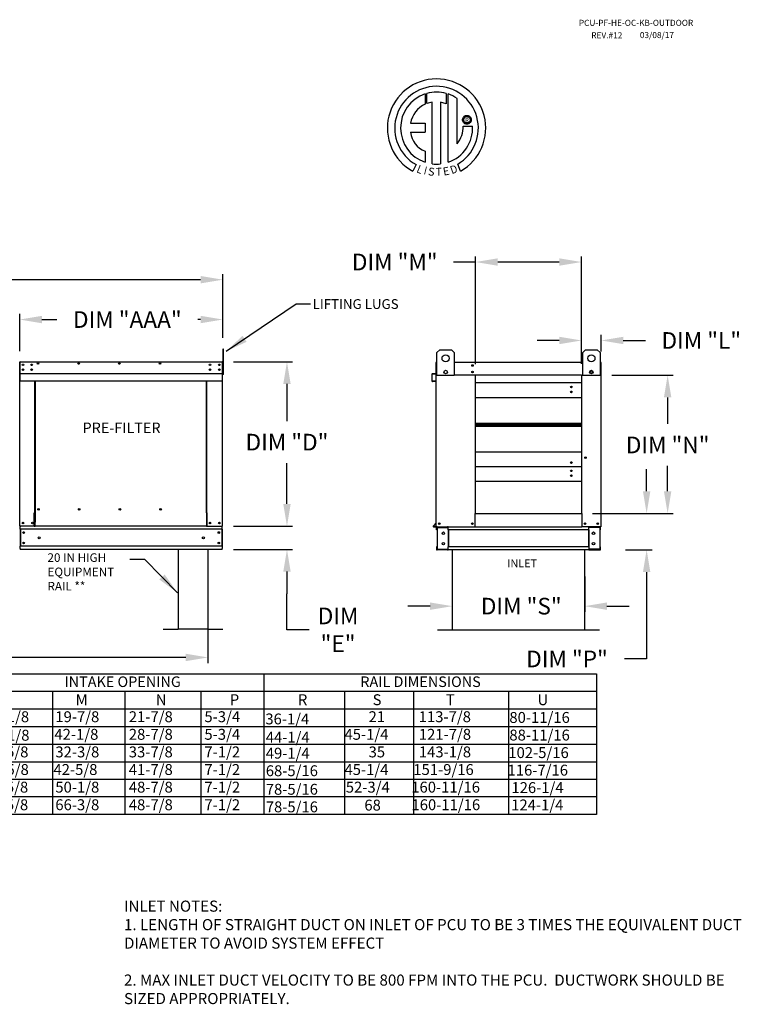
# Model space of a CAD drawing. Units: inches. Extents: x 8 to 249, y 12 to 186.
# Drawn here: x 151 to 249, y 52 to 186 of the extents above; entities that cross this region are included whole.
import ezdxf
from ezdxf.enums import TextEntityAlignment as Align

# ---------------------------------------------------------------- set-up
doc = ezdxf.new("R2010")
doc.units = ezdxf.units.IN
doc.header["$LTSCALE"] = 4
doc.header["$MEASUREMENT"] = 0
doc.styles.add('PCUtext', font='txt.shx')
doc.styles.get("Standard").update_dxf_attribs({"font": 'ROMANS.SHX'})
doc.dimstyles.new('MOD', dxfattribs={"dimscale": 1.5, "dimtxt": 1.2, "dimasz": 2, "dimexe": 0.75, "dimexo": 0.5, "dimgap": 1, "dimtad": 0, "dimtih": 1, "dimtoh": 1, "dimzin": 0, "dimdsep": 46, "dimtxsty": 'Standard', "dimcen": 0.09, "dimadec": 0, "dimazin": 0, "dimtfac": 1, "dimtofl": 0, "dimtmove": 0, "dimatfit": 3, "dimfxl": 1, "dimtolj": 1, "dimtzin": 0, "dimarcsym": 0})
doc.dimstyles.get("Standard").update_dxf_attribs({"dimtxt": 0.18, "dimasz": 0.18, "dimexe": 0.18, "dimexo": 0.0625, "dimgap": 0.09, "dimtad": 0, "dimtih": 1, "dimtoh": 1, "dimdec": 4, "dimzin": 0, "dimdsep": 46, "dimtxsty": 'Standard', "dimcen": 0.09, "dimadec": 0, "dimazin": 0, "dimtfac": 1, "dimtdec": 4, "dimtofl": 0, "dimtmove": 0, "dimatfit": 3, "dimfxl": 1, "dimtolj": 1, "dimtzin": 0, "dimarcsym": 0})

# ---------------------------------------------------------------- blocks, each defined once
blk = doc.blocks.new('*D5')
at = {"color": 0, "lineweight": -2, "transparency": 16777216}
for p, q in [((70.71, 112.39), (70.71, 98.52)), ((176.56, 110.89), (176.56, 98.52)), ((73.71, 99.27), (116.15, 99.27)), ((173.56, 99.27), (131.15, 99.27))]:
    blk.add_line(p, q, dxfattribs=at)
at = {"color": 0, "transparency": 16777216}
for points in [[(73.71, 99.77), (73.71, 98.77), (70.71, 99.27)], [(173.56, 99.77), (173.56, 98.77), (176.56, 99.27)]]:
    blk.add_solid(points, dxfattribs=at)
at = {"layer": 'Defpoints', "color": 0, "transparency": 16777216}
for p in [(70.71, 113.89), (176.56, 112.39), (70.71, 99.27)]:
    blk.add_point(p, dxfattribs=at)
at = {"color": 0, "transparency": 16777216, "insert": (123.65, 99.27), "char_height": 2.25, "attachment_point": 5}
blk.add_mtext('\\A1;DIM "T"', dxfattribs=at)
blk = doc.blocks.new('*D4')
at = {"color": 0, "lineweight": -2, "transparency": 16777216}
for p, q in [((68.43, 142.48), (68.43, 151.11)), ((178.56, 142.48), (178.56, 151.11)), ((71.43, 150.36), (115.94, 150.36)), ((175.56, 150.36), (131.16, 150.36))]:
    blk.add_line(p, q, dxfattribs=at)
at = {"color": 0, "transparency": 16777216}
for points in [[(71.43, 150.86), (71.43, 149.86), (68.43, 150.36)], [(175.56, 150.86), (175.56, 149.86), (178.56, 150.36)]]:
    blk.add_solid(points, dxfattribs=at)
at = {"layer": 'Defpoints', "color": 0, "transparency": 16777216}
for p in [(68.43, 150.36), (68.43, 140.98), (178.56, 140.98)]:
    blk.add_point(p, dxfattribs=at)
at = {"color": 0, "transparency": 16777216, "insert": (123.55, 150.36), "char_height": 2.25, "attachment_point": 5}
blk.add_mtext('\\A1;DIM "F"', dxfattribs=at)
blk = doc.blocks.new('*D13')
at = {"color": 0, "lineweight": -2, "transparency": 16777216}
for p, q in [((180, 139.27), (187.99, 139.27)), ((187.24, 136.27), (187.24, 131.23)), ((187.24, 120.03), (187.24, 125.55)), ((180.03, 117.03), (187.99, 117.03))]:
    blk.add_line(p, q, dxfattribs=at)
at = {"color": 0, "transparency": 16777216}
for points in [[(186.74, 136.27), (187.74, 136.27), (187.24, 139.27)], [(186.74, 120.03), (187.74, 120.03), (187.24, 117.03)]]:
    blk.add_solid(points, dxfattribs=at)
at = {"layer": 'Defpoints', "color": 0, "transparency": 16777216}
for p in [(178.5, 139.27), (178.53, 117.03), (187.24, 117.03)]:
    blk.add_point(p, dxfattribs=at)
at = {"color": 0, "transparency": 16777216, "insert": (187.24, 128.39), "char_height": 2.25, "attachment_point": 5}
blk.add_mtext('\\A1;DIM "D"', dxfattribs=at)
blk = doc.blocks.new('*D12')
at = {"color": 0, "lineweight": -2, "transparency": 16777216}
for p, q in [((231.19, 137.44), (239.47, 137.44)), ((238.72, 134.44), (238.72, 130.85)), ((238.72, 121.75), (238.72, 125.17)), ((228.56, 118.75), (239.47, 118.75))]:
    blk.add_line(p, q, dxfattribs=at)
at = {"color": 0, "transparency": 16777216}
for points in [[(238.22, 134.44), (239.22, 134.44), (238.72, 137.44)], [(238.22, 121.75), (239.22, 121.75), (238.72, 118.75)]]:
    blk.add_solid(points, dxfattribs=at)
at = {"layer": 'Defpoints', "color": 0, "transparency": 16777216}
for p in [(229.69, 137.44), (238.72, 137.44), (227.06, 118.75)]:
    blk.add_point(p, dxfattribs=at)
at = {"color": 0, "transparency": 16777216, "insert": (238.72, 128.01), "char_height": 2.25, "attachment_point": 5}
blk.add_mtext('\\A1;DIM "N"', dxfattribs=at)
blk = doc.blocks.new('*D14')
at = {"color": 0, "lineweight": -2, "transparency": 16777216}
for p, q in [((209.6, 110.56), (209.6, 105.46)), ((227.5, 110.23), (227.5, 105.46)), ((206.6, 106.21), (203.6, 106.21)), ((230.5, 106.21), (233.5, 106.21))]:
    blk.add_line(p, q, dxfattribs=at)
at = {"color": 0, "transparency": 16777216}
for points in [[(206.6, 106.71), (206.6, 105.71), (209.6, 106.21)], [(230.5, 106.71), (230.5, 105.71), (227.5, 106.21)]]:
    blk.add_solid(points, dxfattribs=at)
at = {"layer": 'Defpoints', "color": 0, "transparency": 16777216}
for p in [(209.6, 112.06), (227.5, 111.73), (209.6, 106.21)]:
    blk.add_point(p, dxfattribs=at)
at = {"color": 0, "transparency": 16777216, "insert": (218.92, 106.21), "char_height": 2.25, "attachment_point": 5}
blk.add_mtext('\\A1;DIM "S"', dxfattribs=at)
blk = doc.blocks.new('*D15')
at = {"color": 0, "lineweight": -2, "transparency": 16777216}
for p, q in [((187.24, 120.03), (187.24, 123.03)), ((180.03, 117.03), (187.99, 117.03)), ((179.99, 113.89), (187.99, 113.89)), ((187.24, 110.89), (187.24, 107.89)), ((187.24, 103.01), (187.24, 107.89)), ((190.24, 103.01), (187.24, 103.01))]:
    blk.add_line(p, q, dxfattribs=at)
at = {"color": 0, "transparency": 16777216}
for points in [[(186.74, 120.03), (187.74, 120.03), (187.24, 117.03)], [(186.74, 110.89), (187.74, 110.89), (187.24, 113.89)]]:
    blk.add_solid(points, dxfattribs=at)
at = {"layer": 'Defpoints', "color": 0, "transparency": 16777216}
for p in [(178.53, 117.03), (178.49, 113.89), (187.24, 113.89)]:
    blk.add_point(p, dxfattribs=at)
at = {"color": 0, "transparency": 16777216, "insert": (194.15, 103.01), "char_height": 2.25, "attachment_point": 5}
blk.add_mtext('\\A1;DIM\\P"E"', dxfattribs=at)
blk = doc.blocks.new('*D16')
at = {"color": 0, "lineweight": -2, "transparency": 16777216}
for p, q in [((235.88, 121.75), (235.88, 124.75)), ((230.51, 118.75), (236.63, 118.75)), ((233.02, 113.81), (236.63, 113.81)), ((235.88, 110.81), (235.88, 99.07)), ((235.88, 99.07), (232.88, 99.07))]:
    blk.add_line(p, q, dxfattribs=at)
at = {"color": 0, "transparency": 16777216}
for points in [[(235.38, 121.75), (236.38, 121.75), (235.88, 118.75)], [(235.38, 110.81), (236.38, 110.81), (235.88, 113.81)]]:
    blk.add_solid(points, dxfattribs=at)
at = {"layer": 'Defpoints', "color": 0, "transparency": 16777216}
for p in [(229.01, 118.75), (235.88, 118.75), (231.52, 113.81)]:
    blk.add_point(p, dxfattribs=at)
at = {"color": 0, "transparency": 16777216, "insert": (225.11, 99.07), "char_height": 2.25, "attachment_point": 5}
blk.add_mtext('\\A1;DIM "P"', dxfattribs=at)
blk = doc.blocks.new('*D17')
at = {"color": 0, "lineweight": -2, "transparency": 16777216}
for p, q in [((212.74, 138.94), (212.74, 153.5)), ((227.06, 139), (227.06, 153.5)), ((212.74, 152.75), (209.74, 152.75)), ((224.06, 152.75), (215.74, 152.75))]:
    blk.add_line(p, q, dxfattribs=at)
at = {"color": 0, "transparency": 16777216}
for points in [[(215.74, 153.25), (215.74, 152.25), (212.74, 152.75)], [(224.06, 153.25), (224.06, 152.25), (227.06, 152.75)]]:
    blk.add_solid(points, dxfattribs=at)
at = {"layer": 'Defpoints', "color": 0, "transparency": 16777216}
for p in [(212.74, 152.75), (212.74, 137.44), (227.06, 137.5)]:
    blk.add_point(p, dxfattribs=at)
at = {"color": 0, "transparency": 16777216, "insert": (201.81, 152.75), "char_height": 2.25, "attachment_point": 5}
blk.add_mtext('\\A1;DIM "M"', dxfattribs=at)
blk = doc.blocks.new('*D18')
at = {"color": 0, "lineweight": -2, "transparency": 16777216}
for p, q in [((151.1, 140.71), (151.1, 145.72)), ((178.56, 142.48), (178.56, 145.72)), ((154.1, 144.97), (156.12, 144.97)), ((175.56, 144.97), (175.19, 144.97))]:
    blk.add_line(p, q, dxfattribs=at)
at = {"color": 0, "transparency": 16777216}
for points in [[(154.1, 145.47), (154.1, 144.47), (151.1, 144.97)], [(175.56, 145.47), (175.56, 144.47), (178.56, 144.97)]]:
    blk.add_solid(points, dxfattribs=at)
at = {"layer": 'Defpoints', "color": 0, "transparency": 16777216}
for p in [(151.1, 144.97), (178.56, 140.98), (151.1, 139.21)]:
    blk.add_point(p, dxfattribs=at)
at = {"color": 0, "transparency": 16777216, "insert": (165.65, 144.97), "char_height": 2.25, "attachment_point": 5}
blk.add_mtext('\\A1;DIM "AAA"', dxfattribs=at)
blk = doc.blocks.new('*D19')
at = {"color": 0, "lineweight": -2, "transparency": 16777216}
for p, q in [((227.06, 139), (227.06, 142.89)), ((229.72, 140.63), (229.72, 142.89)), ((224.06, 142.14), (221.06, 142.14)), ((232.72, 142.14), (235.72, 142.14))]:
    blk.add_line(p, q, dxfattribs=at)
at = {"color": 0, "transparency": 16777216}
for points in [[(224.06, 142.64), (224.06, 141.64), (227.06, 142.14)], [(232.72, 142.64), (232.72, 141.64), (229.72, 142.14)]]:
    blk.add_solid(points, dxfattribs=at)
at = {"layer": 'Defpoints', "color": 0, "transparency": 16777216}
for p in [(227.06, 142.14), (229.72, 139.13), (227.06, 137.5)]:
    blk.add_point(p, dxfattribs=at)
at = {"color": 0, "transparency": 16777216, "insert": (243.27, 142.14), "char_height": 2.25, "attachment_point": 5}
blk.add_mtext('\\A1;DIM "L"', dxfattribs=at)

msp = doc.modelspace()

# ---------------------------------------------------------------- linework, layer by layer
at = {"color": 7, "linetype": 'Continuous'}
for p, q in [((205.91923, 175.4727), (205.94202, 174.10668)), ((206.16919, 174.20134), (206.16403, 175.54808)), ((208.78096, 175.54769), (208.78096, 174.15409)), ((209.02439, 166.2393), (209.02439, 175.47248)), ((206.8886, 166.01998), (206.8886, 174.37172)), ((207.99943, 174.35909), (207.99943, 166.01362)), ((208.78096, 174.15409), (207.99943, 174.35909)), ((210.98148, 171.98241), (210.98925, 172.07815)), ((210.98925, 171.88667), (210.98148, 171.98241)), ((210.98925, 172.07815), (211.01173, 172.16906)), ((211.01173, 171.79576), (210.98925, 171.88667)), ((211.01173, 172.16906), (211.04768, 172.25389)), ((211.04768, 171.71093), (211.01173, 171.79576)), ((211.04768, 172.25389), (211.09588, 172.33141)), ((211.09588, 172.33141), (211.15509, 172.4004)), ((211.14171, 171.98241), (211.15313, 172.08112)), ((211.15313, 171.88371), (211.14171, 171.98241)), ((211.15313, 172.08112), (211.18566, 172.17183)), ((211.18566, 171.79299), (211.15313, 171.88371)), ((211.15509, 172.4004), (211.22407, 172.4596)), ((211.18566, 172.17183), (211.23668, 172.25194)), ((211.23668, 171.71288), (211.18566, 171.79299)), ((211.22407, 172.4596), (211.3016, 172.5078)), ((211.23668, 172.25194), (211.30355, 172.31881)), ((211.3016, 172.5078), (211.38643, 172.54376)), ((211.30355, 172.31881), (211.38365, 172.36982)), ((211.38365, 172.36982), (211.47437, 172.40235)), ((211.38643, 172.54376), (211.47733, 172.56623)), ((211.47437, 172.40235), (211.57307, 172.41378)), ((211.47733, 172.56623), (211.57307, 172.574)), ((211.57307, 172.574), (211.66882, 172.56623)), ((211.57307, 172.41378), (211.67178, 172.40235)), ((211.57307, 172.41378), (211.57307, 172.41378)), ((211.66882, 172.56623), (211.75972, 172.54376)), ((211.67178, 172.40235), (211.7625, 172.36982)), ((211.75972, 172.54376), (211.84455, 172.5078)), ((211.7625, 172.36982), (211.8426, 172.31881)), ((211.8426, 172.31881), (211.90947, 172.25194)), ((211.84455, 172.5078), (211.92208, 172.4596)), ((211.90947, 172.25194), (211.96048, 172.17183)), ((211.96048, 171.79299), (211.90947, 171.71288)), ((211.92208, 172.4596), (211.99106, 172.4004)), ((211.96048, 172.17183), (211.99302, 172.08112)), ((211.99302, 171.88371), (211.96048, 171.79299)), ((211.99106, 172.4004), (212.05027, 172.33141)), ((211.99302, 172.08112), (212.00444, 171.98241)), ((212.00444, 171.98241), (211.99302, 171.88371)), ((212.05027, 172.33141), (212.09846, 172.25389)), ((212.09846, 172.25389), (212.13442, 172.16906)), ((212.13442, 171.79576), (212.09846, 171.71093)), ((212.13442, 172.16906), (212.1569, 172.07815)), ((212.1569, 171.88667), (212.13442, 171.79576)), ((212.1569, 172.07815), (212.16467, 171.98241)), ((212.16467, 171.98241), (212.1569, 171.88667)), ((203.93938, 171.51305), (205.92308, 171.51305)), ((205.92308, 171.51305), (205.92308, 170.30143)), ((211.09588, 171.63341), (211.04768, 171.71093)), ((211.06261, 171.12833), (212.33497, 171.12912)), ((211.15509, 171.56443), (211.09588, 171.63341)), ((211.22407, 171.50522), (211.15509, 171.56443)), ((211.3016, 171.45702), (211.22407, 171.50522)), ((211.30355, 171.64601), (211.23668, 171.71288)), ((211.38643, 171.42107), (211.3016, 171.45702)), ((211.38365, 171.595), (211.30355, 171.64601)), ((211.47437, 171.56247), (211.38365, 171.595)), ((211.47733, 171.39859), (211.38643, 171.42107)), ((211.57307, 171.55104), (211.47437, 171.56247)), ((211.57307, 171.39082), (211.47733, 171.39859)), ((211.67178, 171.56247), (211.57307, 171.55104)), ((211.66882, 171.39859), (211.57307, 171.39082)), ((211.75972, 171.42107), (211.66882, 171.39859)), ((211.7625, 171.595), (211.67178, 171.56247)), ((211.84455, 171.45702), (211.75972, 171.42107)), ((211.8426, 171.64601), (211.7625, 171.595)), ((211.90947, 171.71288), (211.8426, 171.64601)), ((211.92208, 171.50522), (211.84455, 171.45702)), ((211.99106, 171.56443), (211.92208, 171.50522)), ((212.05027, 171.63341), (211.99106, 171.56443)), ((212.09846, 171.71093), (212.05027, 171.63341)), ((203.93938, 170.30143), (205.92308, 170.30143)), ((205.92308, 167.72673), (205.92308, 166.23796)), ((204.70536, 165.92888), (204.28055, 165.03112)), ((210.70388, 165.0493), (210.3244, 165.97864)), ((207.52425, 140.50406), (207.91406, 140.89387)), ((207.52425, 137.38556), (207.52425, 140.50406)), ((207.91406, 140.89387), (209.47331, 140.89387)), ((209.47331, 140.89387), (209.86313, 140.50406)), ((209.86313, 140.50406), (209.86313, 137.38556)), ((227.23459, 140.50406), (227.6244, 140.89387)), ((227.23459, 137.38556), (227.23459, 140.50406)), ((227.6244, 140.89387), (229.18365, 140.89387)), ((229.18365, 140.89387), (229.57347, 140.50406)), ((229.57347, 140.50406), (229.57347, 137.38556)), ((151.12612, 137.52431), (151.12612, 139.21155)), ((151.15346, 139.26878), (151.1526, 139.26878)), ((151.15346, 139.23803), (151.1526, 139.23803)), ((151.15346, 139.26878), (178.49864, 139.26878)), ((151.15346, 139.26229), (151.15346, 139.26878)), ((151.15346, 139.26229), (151.15346, 139.21155)), ((151.15346, 137.77837), (151.15346, 139.21155)), ((151.55327, 138.89716), (151.55327, 138.78611)), ((178.49779, 139.26229), (178.49864, 139.26878)), ((178.49779, 139.21155), (178.49779, 139.26229)), ((178.49779, 139.21155), (178.49779, 137.77837)), ((178.49864, 139.26878), (178.49864, 139.26878)), ((178.49864, 139.23803), (178.49864, 139.23803)), ((178.52513, 137.52431), (178.52513, 139.21155)), ((178.55588, 137.52431), (178.55588, 139.21155)), ((207.38149, 139.12779), (207.38149, 137.69461)), ((207.43873, 139.18503), (207.41224, 139.18503)), ((207.41224, 139.18503), (207.41224, 139.12779)), ((207.41224, 137.44055), (207.41224, 139.12779)), ((209.86313, 139.18503), (227.23459, 139.18503)), ((229.65899, 139.18503), (229.68547, 139.18503)), ((229.68547, 139.12779), (229.68547, 139.18503)), ((229.68547, 139.12779), (229.68547, 137.44055)), ((229.71623, 138.33073), (229.71623, 139.12779)), ((151.12612, 137.52431), (151.09536, 137.52431)), ((151.12612, 117.02631), (151.12612, 137.52431)), ((151.15346, 137.77837), (151.15346, 137.75199)), ((151.15346, 137.71196), (151.15346, 137.75199)), ((151.15346, 137.65494), (151.15346, 137.71196)), ((151.15346, 136.74703), (151.15346, 137.65494)), ((151.55327, 138.23678), (151.55327, 138.12572)), ((178.49779, 137.75199), (178.49779, 137.77837)), ((178.49779, 137.75199), (178.49779, 137.71196)), ((178.49779, 137.71196), (178.49779, 137.65494)), ((178.49779, 137.65494), (178.49779, 136.74703)), ((178.52513, 117.02631), (178.52513, 137.52431)), ((178.52513, 137.52431), (178.55588, 137.52431)), ((206.84755, 137.57119), (206.84755, 136.66327)), ((206.87831, 136.66327), (206.87831, 137.57119)), ((207.35731, 137.66823), (206.8998, 137.62821)), ((206.90248, 137.59757), (207.36, 137.63759)), ((207.41224, 116.94255), (207.41224, 137.44055)), ((207.41224, 137.44055), (207.52425, 137.44055)), ((209.86313, 137.38556), (207.52425, 137.38556)), ((212.73708, 137.49779), (212.73708, 137.44055)), ((212.73708, 118.74939), (212.73708, 137.44055)), ((227.05595, 137.44055), (212.73708, 137.44055)), ((227.05595, 137.44055), (227.05595, 118.74939)), ((229.57347, 137.38556), (227.23459, 137.38556)), ((229.68547, 137.44055), (229.57347, 137.44055)), ((229.68547, 138.33073), (229.71623, 138.33073)), ((229.68547, 137.44055), (229.68547, 116.94255)), ((151.15346, 136.74703), (151.15346, 136.68979)), ((151.15346, 136.68979), (178.49779, 136.68979)), ((153.13241, 118.83229), (153.13241, 136.68979)), ((153.18581, 136.68979), (153.18581, 118.86305)), ((176.33599, 118.86305), (176.33599, 136.68979)), ((176.38939, 118.83315), (176.38939, 136.68979)), ((178.49779, 136.68979), (178.49779, 136.74703)), ((207.30383, 136.6716), (206.9071, 136.63689)), ((206.90978, 136.60625), (207.30651, 136.64096)), ((207.30383, 136.6716), (207.30651, 136.64096)), ((227.05595, 136.40593), (212.73708, 136.40593)), ((212.73708, 134.43626), (227.05595, 134.43626)), ((212.73708, 130.95113), (227.05595, 130.95113)), ((212.73708, 130.92116), (227.05595, 130.92116)), ((227.05595, 130.73861), (212.73708, 130.73861)), ((227.05595, 130.55607), (212.73708, 130.55607)), ((227.05595, 130.5261), (212.73708, 130.5261)), ((227.05595, 127.04097), (212.73708, 127.04097)), ((227.05595, 125.0713), (212.73708, 125.0713)), ((212.73708, 123.10163), (227.05595, 123.10163)), ((153.07518, 117.02631), (153.07518, 118.83229)), ((153.07518, 118.83229), (153.13241, 118.83229)), ((153.13241, 118.83229), (153.18581, 118.83229)), ((153.18581, 118.86305), (153.18581, 117.58675)), ((153.18581, 118.86305), (153.24305, 118.86305)), ((153.74751, 119.27379), (153.74751, 119.32198)), ((176.33599, 118.86305), (176.27875, 118.86305)), ((176.33599, 118.86305), (176.33599, 117.58675)), ((176.3629, 118.83315), (176.33599, 118.83315)), ((176.33599, 118.83229), (176.44662, 118.83229)), ((176.3629, 118.83315), (176.38939, 118.83315)), ((176.44662, 118.83315), (176.38939, 118.83315)), ((176.44662, 117.02631), (176.44662, 118.83315)), ((212.67984, 116.94255), (212.67984, 118.74939)), ((212.67984, 118.74939), (212.73708, 118.74939)), ((212.73708, 118.74939), (227.05595, 118.74939)), ((227.05595, 118.74939), (227.11318, 118.74939)), ((227.11318, 118.74939), (227.11318, 116.94255)), ((153.18581, 117.56972), (153.18581, 117.58675)), ((153.18581, 117.12034), (153.18581, 117.56972)), ((176.33599, 117.58675), (176.33599, 117.56972)), ((176.33599, 117.56972), (176.33599, 117.12034)), ((207.40605, 117.48597), (207.02897, 117.03658)), ((207.41224, 117.44551), (207.05253, 117.01681)), ((212.27512, 117.34162), (212.26202, 117.34162)), ((212.26202, 117.34162), (212.27512, 117.34162)), ((212.27512, 117.32644), (212.27512, 117.34162)), ((151.12612, 117.02631), (151.18336, 117.02631)), ((151.15687, 117.02631), (151.15687, 116.93575)), ((151.15687, 116.59916), (151.15687, 116.93575)), ((178.49437, 116.59916), (151.15687, 116.59916)), ((151.15687, 116.59916), (151.15687, 114.3199)), ((153.07518, 117.02631), (151.18336, 117.02631)), ((151.22094, 116.59916), (151.22094, 114.3199)), ((153.07518, 117.02631), (153.18581, 117.02631)), ((153.18581, 117.02631), (153.18581, 117.12034)), ((176.33599, 117.02631), (153.18581, 117.02631)), ((176.33599, 117.12034), (176.33599, 117.02631)), ((176.33599, 117.02631), (176.44662, 117.02631)), ((176.44662, 117.02631), (178.46789, 117.02631)), ((178.4303, 116.59916), (178.4303, 114.3199)), ((178.46789, 117.02631), (178.52513, 117.02631)), ((178.49437, 116.93575), (178.49437, 117.02631)), ((178.49437, 116.59916), (178.49437, 116.93575)), ((178.49437, 116.59916), (178.49437, 114.3199)), ((207.07282, 116.97331), (207.41224, 116.97331)), ((207.07282, 116.94255), (207.41224, 116.94255)), ((207.41224, 116.94255), (207.46948, 116.94255)), ((207.443, 116.5154), (207.443, 116.852)), ((207.50707, 116.5154), (207.443, 116.5154)), ((207.46948, 116.94255), (212.67984, 116.94255)), ((207.50707, 116.5154), (207.50707, 116.852)), ((207.53355, 116.87848), (208.95425, 116.87848)), ((207.5673, 116.85114), (207.5673, 113.9004)), ((207.5673, 116.85114), (208.95425, 116.85114)), ((208.98073, 116.85114), (208.95425, 116.85114)), ((208.98073, 116.852), (208.98073, 116.85114)), ((208.98073, 116.85114), (209.04481, 116.852)), ((209.04481, 116.94255), (209.04481, 116.87506)), ((209.04481, 116.5154), (209.04481, 116.87506)), ((209.04481, 116.852), (209.04481, 116.852)), ((228.05291, 116.5154), (209.04481, 116.5154)), ((209.04481, 116.5154), (209.04481, 114.23614)), ((209.08581, 116.5154), (209.08581, 114.23614)), ((212.67984, 116.94255), (227.11318, 116.94255)), ((229.62823, 116.94255), (227.11318, 116.94255)), ((228.0119, 116.5154), (228.0119, 114.23614)), ((228.05291, 116.87506), (228.05291, 116.94255)), ((228.05291, 116.5154), (228.05291, 116.87506)), ((228.05291, 116.852), (228.05291, 116.852)), ((228.11698, 116.85114), (228.05291, 116.852)), ((228.05291, 116.5154), (228.05291, 114.23614)), ((228.11698, 116.85114), (228.11698, 116.852)), ((228.14347, 116.85114), (228.11698, 116.85114)), ((229.56416, 116.87848), (228.14347, 116.87848)), ((229.53042, 116.85114), (228.14347, 116.85114)), ((229.53042, 116.85114), (229.53042, 113.9004)), ((229.59065, 116.5154), (229.59065, 116.852)), ((229.59065, 116.5154), (229.65472, 116.5154)), ((229.62823, 116.94255), (229.68547, 116.94255)), ((229.65472, 116.5154), (229.65472, 116.852)), ((178.49437, 114.3199), (151.15687, 114.3199)), ((151.15687, 113.9833), (151.15687, 114.3199)), ((151.15687, 113.9833), (151.15687, 113.89275)), ((178.49437, 113.89275), (151.15687, 113.89275)), ((178.49437, 114.3199), (178.49437, 113.9833)), ((178.49437, 113.89275), (178.49437, 113.9833)), ((207.50707, 114.23614), (207.443, 114.23614)), ((207.443, 114.23614), (207.443, 113.89955)), ((207.50707, 114.23614), (207.50707, 113.89955)), ((208.95425, 113.87306), (207.53355, 113.87306)), ((208.95425, 113.80899), (207.53355, 113.80899)), ((207.5673, 113.9004), (208.95425, 113.9004)), ((208.95425, 113.9004), (208.98073, 113.9004)), ((208.98073, 113.9004), (208.98073, 113.89955)), ((208.98073, 113.9004), (209.04481, 113.89955)), ((228.05291, 114.23614), (209.04481, 114.23614)), ((209.04481, 113.87648), (209.04481, 114.23614)), ((209.04481, 113.89955), (209.04481, 113.89955)), ((209.04481, 113.87648), (209.04481, 113.80899)), ((228.05291, 113.80899), (209.04481, 113.80899)), ((228.05291, 114.23614), (228.05291, 113.87648)), ((228.11698, 113.9004), (228.05291, 113.89955)), ((228.05291, 113.89955), (228.05291, 113.89955)), ((228.05291, 113.80899), (228.05291, 113.87648)), ((228.11698, 113.9004), (228.14347, 113.9004)), ((228.11698, 113.9004), (228.11698, 113.89955)), ((229.53042, 113.9004), (228.14347, 113.9004)), ((228.14347, 113.87306), (229.56416, 113.87306)), ((228.14347, 113.80899), (229.56416, 113.80899)), ((229.59065, 114.23614), (229.65472, 114.23614)), ((229.59065, 113.89955), (229.59065, 114.23614)), ((229.65472, 113.89955), (229.65472, 114.23614))]:
    msp.add_line(p, q, dxfattribs=at)
at = {"linetype": 'Continuous'}
msp.add_line((210.24378, 168.74235), (210.24378, 174.86838), dxfattribs=at)
for p, q in [((178.66652, 140.98431), (178.55588, 140.98416)), ((178.55588, 140.98416), (178.55588, 137.52431)), ((178.66652, 137.52431), (178.66652, 140.98431)), ((207.43873, 139.18503), (207.52425, 139.18503)), ((229.65899, 139.18503), (229.57347, 139.18503)), ((151.15346, 137.65494), (178.49779, 137.65494)), ((178.66652, 137.52431), (178.55588, 137.52431)), ((212.73708, 137.44055), (209.86313, 137.44055)), ((227.05595, 137.44055), (227.23459, 137.44055)), ((172.50797, 113.89275), (172.50797, 103.09275)), ((176.55797, 113.89275), (176.55797, 103.09275)), ((209.59937, 113.80899), (209.59937, 103.00899)), ((227.49835, 113.80899), (227.49835, 103.00899)), ((170.48297, 103.09275), (172.50797, 103.09275)), ((176.55797, 103.09275), (172.50797, 103.09275)), ((176.55797, 103.09275), (178.58297, 103.09275)), ((207.57437, 103.00899), (209.59937, 103.00899)), ((209.59937, 103.00899), (227.49835, 103.00899)), ((227.49835, 103.00899), (229.52335, 103.00899)), ((7.52475, 97.07408), (229.08689, 97.07408)), ((184.11261, 97.07408), (184.11261, 80.40959)), ((229.08689, 97.07408), (229.08689, 80.40959)), ((7.52475, 94.69344), (229.08689, 94.69344)), ((155.53531, 94.69344), (155.53531, 92.3128)), ((165.31831, 94.69344), (165.31831, 80.40959)), ((175.59643, 94.69344), (175.59643, 80.40959)), ((184.11261, 94.69344), (184.11261, 80.40959)), ((184.11261, 94.69344), (184.11261, 78.02895)), ((195.016, 94.69344), (195.016, 80.40959)), ((204.35609, 94.69344), (204.35609, 80.40959)), ((217.2008, 94.66262), (217.2008, 80.37878)), ((229.08689, 94.69344), (229.08689, 78.02895)), ((7.52475, 92.3128), (229.08689, 92.3128)), ((155.53531, 92.3128), (155.53531, 89.93216)), ((165.31831, 92.3128), (165.31831, 78.02895)), ((175.59643, 92.3128), (175.59643, 78.02895)), ((184.11261, 92.3128), (184.11261, 78.02895)), ((195.016, 92.3128), (195.016, 78.02895)), ((204.35609, 92.3128), (204.35609, 78.02895)), ((217.20068, 92.28199), (217.20068, 77.99814)), ((7.52475, 89.93216), (229.08689, 89.93216)), ((155.53531, 89.93216), (155.53531, 87.55152)), ((7.52475, 87.55152), (229.08689, 87.55152)), ((155.53531, 87.55152), (155.53531, 85.17088)), ((7.51782, 85.17088), (229.08689, 85.17088)), ((155.53531, 85.17088), (155.53531, 80.40959)), ((7.51782, 82.79024), (229.08689, 82.79024)), ((155.53531, 82.79024), (155.53531, 78.02895)), ((229.08689, 80.40959), (7.51782, 80.40959)), ((229.08689, 78.02895), (7.51782, 78.02895))]:
    msp.add_line(p, q)
at = {"color": 7, "linetype": 'Continuous'}
for centre, radius in [((208.69369, 139.72444), 0.48727), ((228.40403, 139.72444), 0.48727), ((151.55327, 138.84163), 0.10679), ((151.55327, 138.84163), 0.05553), ((152.70486, 138.84163), 0.10679), ((152.70486, 138.84163), 0.05553), ((153.55956, 139.02445), 0.10679), ((153.55956, 139.02445), 0.05553), ((159.0591, 139.02445), 0.10679), ((159.0591, 139.02445), 0.05553), ((164.55863, 139.02445), 0.10679), ((164.55863, 139.02445), 0.05553), ((170.05817, 139.02445), 0.10679), ((170.05817, 139.02445), 0.05553), ((176.81653, 138.84163), 0.10679), ((176.81653, 138.84163), 0.05553), ((178.09798, 138.84163), 0.10679), ((178.09798, 138.84163), 0.05553), ((212.32445, 138.75788), 0.10679), ((212.32445, 138.75788), 0.05553), ((151.55327, 138.18125), 0.10679), ((151.55327, 138.18125), 0.05553), ((152.70486, 138.18125), 0.10679), ((152.70486, 138.18125), 0.05553), ((176.81653, 138.18125), 0.10679), ((176.81653, 138.18125), 0.05553), ((178.09798, 138.18125), 0.10679), ((178.09798, 138.18125), 0.05553), ((208.69369, 137.87283), 0.23493), ((212.32445, 137.8677), 0.10679), ((212.32445, 137.8677), 0.05553), ((228.40403, 137.87283), 0.23493), ((228.40403, 137.87283), 0.14618), ((225.69591, 135.84805), 0.10679), ((225.69591, 135.18597), 0.10679), ((225.69591, 125.62918), 0.10679), ((227.60799, 126.29126), 0.10679), ((225.69591, 124.51342), 0.10679), ((225.69591, 123.85134), 0.10679), ((153.64347, 119.29789), 0.10679), ((159.14395, 119.29789), 0.10679), ((164.64443, 119.29789), 0.10679), ((170.1449, 119.29789), 0.10679), ((151.55327, 117.45346), 0.10679), ((151.55327, 117.45346), 0.05553), ((152.83471, 117.45346), 0.10679), ((152.83471, 117.45346), 0.05553), ((176.81653, 117.45346), 0.10679), ((176.81653, 117.45346), 0.05553), ((178.09798, 117.45346), 0.10679), ((178.09798, 117.45346), 0.05553), ((207.83939, 117.3697), 0.10679), ((207.83939, 117.3697), 0.05553), ((212.30993, 117.3697), 0.10679), ((212.30993, 117.3697), 0.05553), ((227.54973, 117.3697), 0.10679), ((227.54973, 117.3697), 0.05553), ((229.25832, 117.3697), 0.10679), ((229.25832, 117.3697), 0.05553), ((151.62716, 116.16219), 0.10679), ((151.62716, 116.16219), 0.05553), ((178.02408, 116.16219), 0.10679), ((178.02408, 116.16219), 0.05553), ((208.40408, 116.07843), 0.16018), ((228.69363, 116.07843), 0.16018), ((151.62716, 114.75687), 0.10679), ((151.62716, 114.75687), 0.05553), ((153.71976, 115.45953), 0.13348), ((175.93148, 115.45953), 0.13348), ((178.02408, 114.75687), 0.10679), ((178.02408, 114.75687), 0.05553), ((208.40408, 114.67311), 0.16018), ((228.69363, 114.67311), 0.16018)]:
    msp.add_circle(centre, radius, dxfattribs=at)
at = {"linetype": 'Continuous'}
for centre, radius, start, end in [((207.46598, 170.86), 6.65194, 299.12791, 241.3438475), ((207.46598, 170.86), 5.6567, 300.3523559, 240.7583657), ((207.46598, 170.86), 4.86512, 108.5375534, 251.5403764), ((207.46625, 170.8602), 4.86838, 74.3326454, 105.5243921), ((207.46598, 170.86), 4.87681, 55.2780606, 71.3314381), ((207.46598, 170.86), 3.58655, 115.1449767, 169.5089595), ((207.46598, 170.86), 3.55887, 99.3368073, 111.211409), ((207.46625, 170.8602), 4.87653, 288.633849, 3.1615792), ((207.41754, 171.05223), 3.64586, 320.8223722, 1.1961255), ((207.16221, 170.73296), 3.25159, 187.6264649, 247.5992112), ((207.46598, 170.86), 4.87434, 263.1971471, 276.2814153)]:
    msp.add_arc(centre, radius, start, end, dxfattribs=at)
at = {"color": 7, "linetype": 'Continuous'}
for centre, radius, start, end in [((151.1526, 139.21155), 0.05724, 90, 180), ((151.1526, 139.21155), 0.02648, 90, 180), ((178.49864, 139.21155), 0.05724, 0, 90), ((178.49864, 139.21155), 0.02648, 0, 90), ((207.43873, 139.12779), 0.05724, 117.5606031, 180), ((229.65899, 139.12779), 0.05724, 0, 62.4393969), ((206.90479, 137.57119), 0.05724, 95, 180), ((206.90479, 137.57119), 0.02648, 95, 180), ((207.35501, 137.69461), 0.02648, 275, 0), ((207.35501, 137.69461), 0.05724, 275, 0), ((228.37327, 137.60577), 0.05553, 35.8898962, 130.9712534), ((206.90479, 136.66327), 0.05724, 180, 275), ((206.90479, 136.66327), 0.02648, 180, 275), ((153.72762, 119.29789), 0.05553, 82.3810088, 180), ((153.72762, 119.29789), 0.05553, 180, 277.6189911), ((159.2281, 119.29789), 0.05553, 82.3810085, 180), ((159.2281, 119.29789), 0.05553, 180, 277.6189914), ((164.72857, 119.29789), 0.05553, 82.3810088, 180), ((164.72857, 119.29789), 0.05553, 180, 277.6189912), ((170.22905, 119.29789), 0.05553, 82.3810091, 180), ((170.22905, 119.29789), 0.05553, 180, 277.6189909), ((151.61478, 117.45346), 0.05553, 123.6312774, 180), ((151.61478, 117.45346), 0.05553, 180, 236.3687226), ((207.38576, 117.50299), 0.02648, 320, 0), ((207.07282, 116.99979), 0.05724, 140, 270), ((207.07282, 116.99979), 0.02648, 140, 270), ((207.53355, 116.852), 0.09056, 90, 180), ((207.53355, 116.852), 0.02648, 90, 180), ((208.95425, 116.852), 0.09056, 0, 90), ((208.95425, 116.852), 0.02648, 0, 90), ((228.14347, 116.852), 0.09056, 90, 180), ((228.14347, 116.852), 0.02648, 90, 180), ((229.56416, 116.852), 0.09056, 0, 90), ((229.56416, 116.852), 0.02648, 0, 90), ((207.53355, 113.89955), 0.09056, 180, 270), ((207.53355, 113.89955), 0.02648, 180, 270), ((208.95425, 113.89955), 0.02648, 270, 0), ((208.95425, 113.89955), 0.09056, 270, 0), ((228.14347, 113.89955), 0.09056, 180, 270), ((228.14347, 113.89955), 0.02648, 180, 270), ((229.56416, 113.89955), 0.02648, 270, 0), ((229.56416, 113.89955), 0.09056, 270, 0)]:
    msp.add_arc(centre, radius, start, end, dxfattribs=at)

# ---------------------------------------------------------------- texts
at = {"color": 7}
for s, height, p in [('PCU-PF-HE-OC-KB-OUTDOOR', 0.8226562, (226.71402, 184.68423)), ('REV.#12', 0.822656, (228.39244, 182.99735)), ('03/08/17', 0.822656, (234.96215, 183.03209)), ('113-7/8', 1.473021, (205.05908, 90.51924)), ('121-7/8', 1.473021, (205.07535, 88.1386)), ('143-1/8', 1.473021, (205.07535, 85.75796)), ('151-9/16', 1.473021, (204.32564, 83.37731)), ('160-11/16', 1.473021, (204.04829, 80.99667)), ('160-11/16', 1.473021, (204.07904, 78.61603))]:
    msp.add_text(s, height=height, dxfattribs=at).set_placement(p)
msp.add_text('R', height=0.5625, dxfattribs=at).set_placement((211.59267, 171.94826), align=Align.MIDDLE_CENTER)
for s, rotation, width, p, p2 in [('L', 337.8216583, 0.87941, (204.67237, 164.91766), (205.34293, 164.64431)), ('I', 345.8201716, 1.757204, (205.66925, 164.6312), (206.01996, 164.54259)), ('S', 352.8188247, 0.992608, (206.27159, 164.48797), (207.1332, 164.37941)), ('T', 1.9996333, 1.030204, (207.39347, 164.39682), (208.18826, 164.42457)), ('E', 10.9979354, 0.992608, (208.44242, 164.42287), (209.29489, 164.58854)), ('D', 19.9962322, 1.014987, (209.53826, 164.61818), (210.42181, 164.9397))]:
    msp.add_text(s, height=1.08074, rotation=rotation, dxfattribs=dict(at, width=width)).set_placement(p, p2, align=Align.FIT)
at = {"linetype": 'Continuous'}
for s, height, p in [('LIFTING LUGS', 1.3190709, (190.70632, 146.40849)), ('20 IN HIGH', 1.160156, (154.85156, 112.19635)), ('EQUIPMENT', 1.160156, (154.85156, 110.26275)), ('RAIL **', 1.160156, (154.85156, 108.32916))]:
    msp.add_text(s, height=height, dxfattribs=at).set_placement(p)
for s, height, p in [('PRE-FILTER', 1.428384, (164.87174, 130.32129)), ('INLET', 1.071288, (219.04082, 112.00178)), ('INTAKE OPENING', 1.4283844, (165.01614, 95.98821)), ('RAIL DIMENSIONS', 1.4283844, (205.30434, 95.98821))]:
    msp.add_text(s, height=height).set_placement(p, align=Align.MIDDLE_CENTER)
for s, height, p in [('M', 1.47302, (158.66141, 92.81735)), ('N', 1.47302, (169.5029, 92.81735)), ('P', 1.47302, (179.51118, 92.81735)), ('R', 1.47302, (188.72007, 92.81735)), ('S', 1.47302, (198.82436, 92.81735)), ('T', 1.47302, (208.71226, 92.81735)), ('U', 1.47302, (221.12508, 92.81735)), ('3-1/8', 1.473021, (147.54381, 90.51924)), ('19-7/8', 1.473021, (155.91387, 90.51924)), ('21-7/8', 1.473021, (165.85209, 90.51924)), ('5-3/4', 1.473021, (176.07515, 90.51924)), ('21', 1.473021, (198.27915, 90.51924)), ('80-11/16', 1.473021, (217.31661, 90.42048)), ('36-1/4', 1.47, (184.31774, 90.2206)), ('5-1/8', 1.473021, (147.59156, 88.01285)), ('42-1/8', 1.473021, (155.7887, 88.1386)), ('28-7/8', 1.473021, (165.85209, 88.1386)), ('5-3/4', 1.473021, (176.07515, 88.1386)), ('44-1/4', 1.47, (184.37743, 87.75418)), ('45-1/4', 1.473021, (195.016, 88.1386)), ('88-11/16', 1.473021, (217.31661, 88.03984)), ('4-5/8', 1.473021, (147.44582, 85.75796)), ('32-3/8', 1.473021, (155.91387, 85.75796)), ('33-7/8', 1.473021, (165.85209, 85.75796)), ('7-1/2', 1.473021, (176.07515, 85.75796)), ('49-1/4', 1.47, (184.37743, 85.58805)), ('35', 1.473021, (198.27915, 85.75796)), ('102-5/16', 1.473021, (217.17368, 85.66523)), ('4-5/8', 1.473021, (147.49811, 83.37731)), ('42-5/8', 1.473021, (155.66118, 83.37731)), ('41-7/8', 1.473021, (165.85209, 83.37731)), ('7-1/2', 1.473021, (176.07515, 83.37731)), ('68-5/16', 1.47, (184.37743, 83.21663)), ('45-1/4', 1.473021, (195.016, 83.37731)), ('116-7/16', 1.473021, (217.06898, 83.29615)), ('4-5/8', 1.473021, (147.41628, 80.99667)), ('50-1/8', 1.473021, (155.91387, 80.99667)), ('48-7/8', 1.473021, (165.85209, 80.99667)), ('7-1/2', 1.473021, (176.07515, 80.99667)), ('52-3/4', 1.473021, (195.19732, 80.99667)), ('78-5/16', 1.47, (184.37743, 80.70834)), ('126-1/4', 1.473021, (217.59307, 80.93471)), ('4-5/8', 1.473021, (147.41628, 78.61603)), ('66-3/8', 1.473021, (155.91387, 78.61603)), ('48-7/8', 1.473021, (165.85209, 78.61603)), ('7-1/2', 1.473021, (176.07515, 78.61603)), ('78-5/16', 1.47, (184.37743, 78.3277)), ('68', 1.473021, (197.70648, 78.56732)), ('124-1/4', 1.473021, (217.56205, 78.58505))]:
    msp.add_text(s, height=height).set_placement(p)
at = {"insert": (165.2033, 66.38924), "char_height": 1.5, "width": 85, "attachment_point": 1, "style": 'PCUtext'}
msp.add_mtext('INLET NOTES:\\P1. LENGTH OF STRAIGHT DUCT ON INLET OF PCU TO BE 3 TIMES THE EQUIVALENT DUCT DIAMETER TO AVOID SYSTEM EFFECT\\P\\P2. MAX INLET DUCT VELOCITY TO BE 800 FPM INTO THE PCU.  DUCTWORK SHOULD BE SIZED APPROPRIATELY.', dxfattribs=at)

# ---------------------------------------------------------------- dimensions: what is measured, and where the dimension line sits
for base, p1, p2, text, picture, middle in [((212.73708, 152.74728), (227.05595, 137.49779), (212.73708, 137.44055), 'DIM "M"', '*D17', (201.80851, 152.74728)), ((68.429, 150.36211), (178.55588, 140.98416), (68.429, 140.98416), 'DIM "F"', '*D4', (123.55192, 150.36211)), ((151.09536, 144.97253), (178.55588, 140.98416), (151.09536, 139.21155), 'DIM "AAA"', '*D18', (165.65453, 144.97253)), ((227.05595, 142.13984), (229.71623, 139.12779), (227.05595, 137.49779), 'DIM "L"', '*D19', (243.2698, 142.13984)), ((70.71172, 99.26777), (176.55797, 112.39275), (70.71172, 113.89275), 'DIM "T"', '*D5', (123.65188, 99.26777)), ((209.59937, 106.20877), (227.49835, 111.72944), (209.59937, 112.0649), 'DIM "S"', '*D14', (218.92476, 106.20877))]:
    dim = msp.add_linear_dim(base=base, p1=p1, p2=p2, text=text, dimstyle='Standard', override={"dimscale": 1.5, "dimtxt": 1.5, "dimasz": 2, "dimexe": 0.5, "dimexo": 1, "dimgap": 1})
    dim.commit()
    dim.dimension.update_dxf_attribs({"geometry": picture, "text_midpoint": middle, "dimtype": 160})
for base, p1, p2, text, override, picture, middle in [((187.24359, 117.02631), (178.49864, 139.26878), (178.52513, 117.02631), 'DIM "D"', {"dimscale": 1.5, "dimtxt": 1.5, "dimasz": 2, "dimexe": 0.5, "dimexo": 1, "dimgap": 1}, '*D13', (187.24359, 128.3891)), ((238.71749, 137.44055), (227.05595, 118.74939), (229.68547, 137.44055), 'DIM "N"', {"dimscale": 1.5, "dimtxt": 1.5, "dimasz": 2, "dimexe": 0.5, "dimexo": 1, "dimgap": 1}, '*D12', (238.71749, 128.01236)), ((235.87627, 118.74939), (231.51803, 113.80899), (229.00981, 118.74939), 'DIM "P"', {"dimscale": 1.5, "dimtxt": 1.5, "dimasz": 2, "dimexe": 0.5, "dimexo": 1, "dimgap": 1}, '*D16', (225.10841, 99.07134)), ((187.24359, 113.89275), (178.52513, 117.02631), (178.49437, 113.89275), 'DIM\\P"E"', {"dimscale": 1.5, "dimtxt": 1.5, "dimasz": 2, "dimexe": 0.5, "dimexo": 1, "dimgap": 1, "dimtmove": 1}, '*D15', (191.65595, 103.00899))]:
    dim = msp.add_linear_dim(base=base, p1=p1, p2=p2, angle=90, text=text, dimstyle='Standard', override=override)
    dim.commit()
    dim.dimension.update_dxf_attribs({"geometry": picture, "text_midpoint": middle, "dimtype": 160})

# ---------------------------------------------------------------- leaders
at = {"linetype": 'Continuous'}
msp.add_leader([(179.01876, 140.6762), (188.47373, 147.09748), (190.43423, 147.10699)], dimstyle='MOD', dxfattribs=at)
at = {"annotation_type": 0, "has_hookline": 1, "hookline_direction": 1, "horizontal_direction": (-1, 0, 0)}
msp.add_leader([(172.4411, 108.00772), (168.02528, 112.50681), (165.99193, 112.50681)], dimstyle='MOD', dxfattribs=at)

doc.saveas('drawing.dxf')
